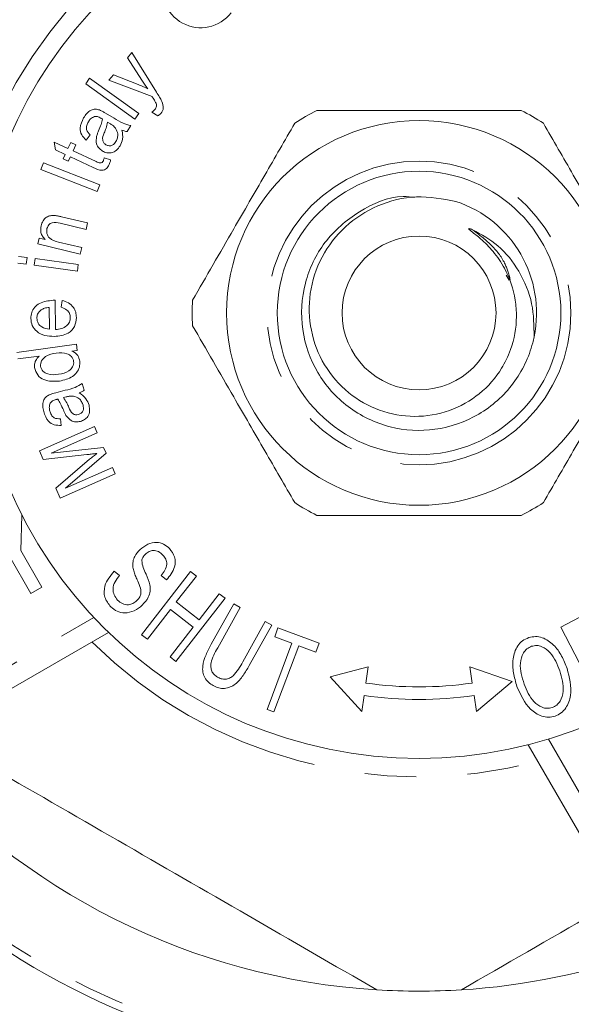
# Model space of a CAD drawing. Units: millimetres. Extents: x 174 to 233, y 81 to 277.
# Drawn here: x 194 to 207, y 94 to 118 of the extents above; entities that cross this region are included whole.
import ezdxf

# ---------------------------------------------------------------- set-up
doc = ezdxf.new("R2010")
doc.units = ezdxf.units.MM
doc.linetypes.add('PHANTOM', pattern=[12.7, 6.35, -1.27, 1.27, -1.27, 1.27, -1.27])

msp = doc.modelspace()

# ---------------------------------------------------------------- linework, layer by layer
at = {"color": 7, "linetype": 'Continuous', "lineweight": 15}
for p, q in [((196.216, 116.994), (196.321, 117.12)), ((196.567, 116.436), (196.216, 116.994)), ((196.321, 117.12), (196.928, 116.142)), ((195.18, 116.352), (195.276, 116.486)), ((195.276, 116.486), (196.488, 115.612)), ((195.755, 116.435), (195.868, 116.572)), ((195.868, 116.572), (196.476, 116.332)), ((196.391, 115.479), (195.18, 116.352)), ((196.819, 116.035), (195.755, 116.435)), ((195.67, 115.625), (195.88, 115.501)), ((196.488, 115.612), (196.391, 115.479)), ((196.957, 115.556), (196.813, 115.651)), ((195.776, 115.369), (195.718, 115.403)), ((196.295, 115.316), (196.207, 115.168)), ((195.294, 115.087), (195.19, 114.961)), ((194.4, 114.909), (194.741, 114.751)), ((194.431, 114.715), (194.4, 114.909)), ((194.741, 114.751), (194.81, 114.901)), ((194.81, 114.901), (194.939, 114.842)), ((194.939, 114.842), (194.87, 114.692)), ((194.673, 114.604), (194.431, 114.715)), ((194.623, 114.494), (194.673, 114.604)), ((194.801, 114.544), (194.751, 114.435)), ((195.364, 114.284), (194.801, 114.544)), ((194.87, 114.692), (195.441, 114.428)), ((194.07, 114.233), (194.135, 114.399)), ((194.135, 114.399), (195.525, 113.857)), ((194.751, 114.435), (194.623, 114.494)), ((195.639, 114.518), (195.796, 114.472)), ((195.461, 113.691), (194.07, 114.233)), ((195.525, 113.857), (195.461, 113.691)), ((195.188, 112.752), (194.551, 112.904)), ((194.583, 113.066), (195.227, 112.913)), ((195.227, 112.913), (195.188, 112.752)), ((193.996, 112.393), (194.03, 112.537)), ((195.043, 112.143), (193.996, 112.393)), ((194.03, 112.537), (194.179, 112.502)), ((194.51, 112.44), (195.081, 112.304)), ((195.081, 112.304), (195.043, 112.143)), ((193.71, 111.894), (193.502, 111.922)), ((193.524, 112.086), (193.732, 112.058)), ((193.732, 112.058), (193.71, 111.894)), ((193.908, 111.868), (193.93, 112.032)), ((194.975, 111.725), (193.908, 111.868)), ((193.93, 112.032), (194.997, 111.889)), ((194.997, 111.889), (194.975, 111.725)), ((205.563, 111.626), (205.635, 111.498)), ((194.428, 111.002), (194.438, 110.28)), ((194.576, 110.83), (194.596, 111)), ((194.288, 110.287), (194.281, 110.827)), ((193.479, 109.716), (194.952, 109.918)), ((194.952, 109.918), (194.973, 109.766)), ((194.973, 109.766), (194.839, 109.748)), ((194.03, 109.625), (193.502, 109.553)), ((195.095, 108.946), (195.139, 108.78)), ((194.44, 108.719), (194.674, 108.781)), ((194.695, 108.615), (194.63, 108.598)), ((194.557, 108.076), (194.575, 107.914)), ((194.036, 107.288), (195.399, 107.884)), ((195.467, 107.727), (194.326, 107.229)), ((195.399, 107.884), (195.467, 107.727)), ((194.131, 107.07), (194.036, 107.288)), ((194.326, 107.229), (195.622, 107.371)), ((195.622, 107.371), (195.686, 107.225)), ((195.208, 107.191), (194.131, 107.07)), ((194.44, 106.363), (195.278, 107.075)), ((195.686, 107.225), (194.681, 106.364)), ((194.681, 106.364), (195.841, 106.871)), ((195.841, 106.871), (195.909, 106.714)), ((195.909, 106.714), (194.547, 106.119)), ((194.547, 106.119), (194.44, 106.363)), ((193.607, 105.698), (193.578, 104.824)), ((193.578, 104.824), (194.1, 103.919)), ((193.827, 103.761), (193.304, 104.666)), ((195.885, 104.315), (196.018, 104.206)), ((196.56, 102.744), (197.77, 104.304)), ((197.174, 104.095), (197.041, 104.208)), ((197.914, 104.192), (197.417, 103.552)), ((197.77, 104.304), (197.914, 104.192)), ((194.1, 103.919), (193.827, 103.761)), ((198.62, 103.645), (197.409, 102.085)), ((197.979, 103.115), (198.476, 103.756)), ((198.476, 103.756), (198.62, 103.645)), ((197.274, 103.367), (196.703, 102.632)), ((197.836, 102.931), (197.274, 103.367)), ((197.417, 103.552), (197.979, 103.115)), ((198.28, 102.506), (198.834, 103.502)), ((198.992, 103.415), (198.438, 102.419)), ((198.834, 103.502), (198.992, 103.415)), ((206.907, 102.93), (207.363, 103.166)), ((197.266, 102.196), (197.836, 102.931)), ((199.06, 102.072), (199.614, 103.068)), ((199.772, 102.98), (199.218, 101.984)), ((199.614, 103.068), (199.772, 102.98)), ((199.845, 102.694), (199.926, 102.913)), ((199.926, 102.913), (200.945, 102.532)), ((207.817, 101.168), (206.907, 102.93)), ((195.744, 102.8), (188.235, 98.465)), ((196.703, 102.632), (196.56, 102.744)), ((200.268, 102.535), (199.845, 102.694)), ((199.657, 100.9), (200.268, 102.535)), ((200.438, 102.472), (199.827, 100.837)), ((200.863, 102.313), (200.438, 102.472)), ((200.945, 102.532), (200.863, 102.313)), ((197.409, 102.085), (197.266, 102.196)), ((202.154, 101.947), (201.218, 101.7)), ((202.097, 101.549), (202.154, 101.947)), ((205.708, 101.59), (204.665, 101.947)), ((204.665, 101.947), (204.722, 101.549)), ((201.218, 101.7), (201.995, 100.843)), ((204.824, 100.843), (205.708, 101.59)), ((201.995, 100.843), (202.052, 101.241)), ((204.766, 101.241), (204.824, 100.843)), ((199.827, 100.837), (199.657, 100.9)), ((210.438, 92.516), (206.103, 100.025))]:
    msp.add_line(p, q, dxfattribs=at)
at = {"color": 8, "linetype": 'PHANTOM', "lineweight": 0}
for p, q in [((187.985, 98.898), (195.382, 103.169)), ((206.6, 100.163), (210.871, 92.766))]:
    msp.add_line(p, q, dxfattribs=at)
at = {"color": 7, "linetype": 'Continuous', "lineweight": 15}
for radius in [11, 4.75, 3.5, 1.9]:
    msp.add_circle((203.409, 110.69), radius, dxfattribs=at)
at = {"color": 8, "linetype": 'PHANTOM', "lineweight": 0}
msp.add_circle((203.409, 110.69), 3.75, dxfattribs=at)
at = {"color": 7, "linetype": 'Continuous', "lineweight": 15}
for centre, radius, start, end in [((198.019, 118.679), 0.945, 79.8208, 322.5792), ((203.409, 110.69), 5.6, 116.7655, 123.2345), ((203.409, 110.69), 5.6, 56.7655, 63.2345), ((203.409, 110.69), 2.9, 348.2485, 71.7515), ((203.409, 110.69), 5.6, 176.7655, 183.2345), ((203.409, 110.69), 5.6, 236.7655, 243.2345), ((203.409, 110.69), 5.6, 296.7655, 303.2345), ((203.409, 110.69), 9.235, 261.8277, 278.1723), ((203.409, 110.69), 9.546, 261.8277, 278.1723), ((203.409, 110.69), 16.75, 220.3176, 266.4244), ((203.409, 110.69), 18.75, 219.2069, 290.7931), ((203.409, 110.69), 20, 222.129, 287.871), ((203.409, 110.69), 16.75, 273.5756, 289.6824), ((203.409, 110.69), 16.75, 266.4244, 273.5756)]:
    msp.add_arc(centre, radius, start, end, dxfattribs=at)
at = {"color": 8, "linetype": 'PHANTOM', "lineweight": 0}
for radius, start, end in [(11.455, 135.1826, 194.8174), (11.455, 225.1826, 284.8174), (21.826, 211.2936, 253.7064), (18.559, 219.3025, 290.6975), (23.076, 212.6328, 252.3672)]:
    msp.add_arc((203.409, 110.69), radius, start, end, dxfattribs=at)
at = {"color": 7, "linetype": 'Continuous', "lineweight": 15}
for points, knots in [([(196.476, 116.332), (196.521, 116.314), (196.601, 116.282), (196.678, 116.244), (196.712, 116.228)], [0, 0, 0, 0, 0.559965, 1, 1, 1, 1]), ([(196.712, 116.228), (196.684, 116.266), (196.633, 116.333), (196.587, 116.405), (196.567, 116.436)], [0, 0, 0, 0, 0.55997, 1, 1, 1, 1]), ([(196.844, 115.996), (196.839, 116.003), (196.831, 116.016), (196.823, 116.029), (196.819, 116.035)], [0, 0, 0, 0, 0.559988, 1, 1, 1, 1]), ([(196.916, 115.871), (196.904, 115.895), (196.882, 115.937), (196.855, 115.978), (196.844, 115.996)], [0, 0, 0, 0, 0.559764, 1, 1, 1, 1]), ([(196.928, 116.142), (196.954, 116.1), (197, 116.027), (197.04, 115.95), (197.057, 115.916)], [0, 0, 0, 0, 0.560069, 1, 1, 1, 1]), ([(196.886, 115.713), (196.895, 115.726), (196.914, 115.751), (196.933, 115.806), (196.923, 115.846), (196.916, 115.871)], [0, 0, 0, 0, 0.2811, 0.561406, 1, 1, 1, 1]), ([(197.057, 115.916), (197.078, 115.86), (197.107, 115.783), (197.082, 115.679), (197.055, 115.642), (197.041, 115.624)], [0, 0, 0, 0, 0.55801, 0.77885, 1, 1, 1, 1]), ([(195.19, 114.961), (195.149, 115.001), (195.067, 115.081), (195.022, 115.292), (195.088, 115.426), (195.128, 115.508)], [0, 0, 0, 0, 0.281322, 0.560174, 1, 1, 1, 1]), ([(195.128, 115.508), (195.153, 115.546), (195.202, 115.622), (195.301, 115.703), (195.418, 115.733), (195.487, 115.713), (195.521, 115.703)], [0, 0, 0, 0, 0.2809769, 0.5608039, 0.7798005, 1, 1, 1, 1]), ([(195.395, 115.541), (195.361, 115.524), (195.299, 115.494), (195.263, 115.436), (195.246, 115.41)], [0, 0, 0, 0, 0.557562, 1, 1, 1, 1]), ([(195.554, 115.501), (195.527, 115.517), (195.477, 115.545), (195.42, 115.542), (195.395, 115.541)], [0, 0, 0, 0, 0.561958, 1, 1, 1, 1]), ([(195.521, 115.703), (195.55, 115.69), (195.6, 115.666), (195.649, 115.638), (195.67, 115.625)], [0, 0, 0, 0, 0.559818, 1, 1, 1, 1]), ([(196.813, 115.651), (196.828, 115.661), (196.854, 115.679), (196.876, 115.703), (196.886, 115.713)], [0, 0, 0, 0, 0.560132, 1, 1, 1, 1]), ([(197.041, 115.624), (197.027, 115.609), (197.002, 115.583), (196.971, 115.565), (196.957, 115.556)], [0, 0, 0, 0, 0.559609, 1, 1, 1, 1]), ([(200.887, 115.69), (201.018, 115.69), (201.62, 115.69), (202.729, 115.69), (204.306, 115.69), (205.363, 115.69), (205.931, 115.69)], [0, 0, 0, 0, 0.07896, 0.365173, 0.658395, 1, 1, 1, 1]), ([(195.246, 115.41), (195.23, 115.381), (195.197, 115.321), (195.192, 115.192), (195.255, 115.127), (195.294, 115.087)], [0, 0, 0, 0, 0.281939, 0.560569, 1, 1, 1, 1]), ([(195.499, 115.19), (195.521, 115.242), (195.561, 115.335), (195.584, 115.433), (195.595, 115.476)], [0, 0, 0, 0, 0.560201, 1, 1, 1, 1]), ([(195.595, 115.476), (195.587, 115.48), (195.574, 115.489), (195.56, 115.497), (195.554, 115.501)], [0, 0, 0, 0, 0.560041, 1, 1, 1, 1]), ([(195.718, 115.403), (195.707, 115.352), (195.689, 115.26), (195.655, 115.174), (195.64, 115.135)], [0, 0, 0, 0, 0.559658, 1, 1, 1, 1]), ([(195.919, 115.253), (195.895, 115.278), (195.852, 115.323), (195.799, 115.355), (195.776, 115.369)], [0, 0, 0, 0, 0.55933, 1, 1, 1, 1]), ([(195.88, 115.501), (195.952, 115.454), (196.081, 115.37), (196.23, 115.332), (196.295, 115.316)], [0, 0, 0, 0, 0.5620101, 1, 1, 1, 1]), ([(200.34, 115.374), (200.095, 114.95), (199.6, 114.092), (198.918, 112.911), (198.321, 111.876), (197.986, 111.297), (197.818, 111.006)], [0, 0, 0, 0, 0.2947, 0.596246, 0.797057, 1, 1, 1, 1]), ([(206.479, 115.374), (206.723, 114.95), (207.219, 114.092), (207.901, 112.911), (208.498, 111.876), (208.832, 111.297), (209, 111.006)], [0, 0, 0, 0, 0.2947, 0.596246, 0.797057, 1, 1, 1, 1]), ([(195.594, 114.689), (195.562, 114.712), (195.499, 114.758), (195.429, 114.886), (195.441, 114.988), (195.448, 115.05)], [0, 0, 0, 0, 0.280843, 0.561516, 1, 1, 1, 1]), ([(195.448, 115.05), (195.457, 115.077), (195.471, 115.124), (195.491, 115.17), (195.499, 115.19)], [0, 0, 0, 0, 0.559921, 1, 1, 1, 1]), ([(195.64, 115.135), (195.615, 115.077), (195.58, 114.995), (195.621, 114.887), (195.66, 114.858), (195.679, 114.843)], [0, 0, 0, 0, 0.559396, 0.779414, 1, 1, 1, 1]), ([(195.926, 114.925), (195.94, 114.954), (195.969, 115.012), (195.98, 115.131), (195.942, 115.207), (195.919, 115.253)], [0, 0, 0, 0, 0.281253, 0.562193, 1, 1, 1, 1]), ([(196.076, 115.207), (196.089, 115.131), (196.112, 114.996), (196.054, 114.873), (196.029, 114.818)], [0, 0, 0, 0, 0.560032, 1, 1, 1, 1]), ([(196.207, 115.168), (196.182, 115.172), (196.137, 115.18), (196.095, 115.199), (196.076, 115.207)], [0, 0, 0, 0, 0.559772, 1, 1, 1, 1]), ([(196.029, 114.818), (196.002, 114.779), (195.948, 114.699), (195.822, 114.639), (195.696, 114.639), (195.628, 114.672), (195.594, 114.689)], [0, 0, 0, 0, 0.280579, 0.559308, 0.779461, 1, 1, 1, 1]), ([(195.679, 114.843), (195.705, 114.832), (195.755, 114.81), (195.834, 114.827), (195.891, 114.871), (195.914, 114.907), (195.926, 114.925)], [0, 0, 0, 0, 0.279347, 0.558405, 0.779019, 1, 1, 1, 1]), ([(195.758, 114.353), (195.74, 114.318), (195.712, 114.265), (195.644, 114.222), (195.527, 114.197), (195.436, 114.246), (195.364, 114.284)], [0, 0, 0, 0, 0.250005, 0.375333, 0.500657, 1, 1, 1, 1]), ([(195.441, 114.428), (195.473, 114.411), (195.512, 114.39), (195.564, 114.396), (195.595, 114.411), (195.608, 114.435), (195.616, 114.45)], [0, 0, 0, 0, 0.500307, 0.625874, 0.75108, 1, 1, 1, 1]), ([(195.616, 114.45), (195.621, 114.463), (195.63, 114.485), (195.636, 114.508), (195.639, 114.518)], [0, 0, 0, 0, 0.559918, 1, 1, 1, 1]), ([(195.796, 114.472), (195.791, 114.449), (195.782, 114.408), (195.766, 114.37), (195.758, 114.353)], [0, 0, 0, 0, 0.560025, 1, 1, 1, 1]), ([(206.249, 110.099), (206.237, 110.05), (206.145, 109.641), (205.784, 108.899), (204.921, 108.125), (203.824, 107.744), (202.663, 107.81), (201.619, 108.312), (200.847, 109.18), (200.462, 110.277), (200.528, 111.432), (201.034, 112.486), (201.898, 113.233), (202.731, 113.599), (203.209, 113.556), (203.305, 113.547)], [0, 0, 0, 0, 0.011803, 0.097726, 0.186414, 0.275102, 0.361025, 0.450489, 0.537663, 0.624837, 0.714302, 0.800225, 0.888913, 0.9776, 1, 1, 1, 1]), ([(204.317, 113.444), (203.993, 113.505), (203.344, 113.627), (202.376, 113.384), (201.559, 112.859), (200.967, 112.097), (200.671, 111.19), (200.7, 110.251), (201.032, 109.384), (201.63, 108.688), (202.418, 108.243), (203.296, 108.086), (204.167, 108.231), (204.923, 108.658), (205.357, 109.146), (205.524, 109.463), (205.561, 109.531)], [0, 0, 0, 0, 0.081272, 0.16236, 0.2407, 0.319038, 0.397398, 0.472801, 0.548202, 0.623683, 0.69629, 0.768754, 0.841286, 0.911162, 0.980689, 1, 1, 1, 1]), ([(194.079, 112.844), (194.092, 112.885), (194.12, 112.966), (194.202, 113.057), (194.307, 113.098), (194.374, 113.098), (194.408, 113.099)], [0, 0, 0, 0, 0.2801384, 0.5597871, 0.7795356, 1, 1, 1, 1]), ([(194.408, 113.099), (194.441, 113.094), (194.5, 113.086), (194.557, 113.073), (194.583, 113.066)], [0, 0, 0, 0, 0.559833, 1, 1, 1, 1]), ([(194.179, 112.502), (194.156, 112.528), (194.11, 112.58), (194.06, 112.699), (194.072, 112.789), (194.079, 112.844)], [0, 0, 0, 0, 0.280856, 0.561313, 1, 1, 1, 1]), ([(194.551, 112.904), (194.483, 112.92), (194.398, 112.941), (194.305, 112.898), (194.253, 112.854), (194.236, 112.806), (194.224, 112.774)], [0, 0, 0, 0, 0.498919, 0.624555, 0.750319, 1, 1, 1, 1]), ([(194.224, 112.774), (194.22, 112.732), (194.213, 112.669), (194.245, 112.59), (194.32, 112.489), (194.426, 112.462), (194.51, 112.44)], [0, 0, 0, 0, 0.249649, 0.375448, 0.500983, 1, 1, 1, 1]), ([(205.561, 109.531), (205.598, 109.615), (205.749, 109.95), (205.834, 110.461), (205.782, 111.149), (205.592, 111.712), (205.26, 112.202), (204.969, 112.497), (204.762, 112.657), (204.666, 112.733), (204.647, 112.75), (204.639, 112.759), (204.635, 112.764), (204.634, 112.768), (204.633, 112.771), (204.634, 112.772), (204.636, 112.773), (204.64, 112.775), (204.655, 112.774), (204.686, 112.764), (204.714, 112.753), (204.73, 112.746)], [0, 0, 0, 0, 0.072576, 0.291816, 0.400344, 0.619736, 0.752299, 0.867544, 0.946888, 0.959454, 0.965272, 0.967462, 0.969741, 0.97055, 0.971367, 0.971973, 0.972578, 0.973573, 0.976093, 0.985525, 1, 1, 1, 1]), ([(204.73, 112.746), (204.948, 112.627), (205.406, 112.376), (205.912, 111.722), (206.238, 110.939), (206.245, 110.374), (206.249, 110.099)], [0, 0, 0, 0, 0.228442, 0.480284, 0.747935, 1, 1, 1, 1]), ([(193.825, 110.554), (193.829, 110.605), (193.836, 110.705), (193.917, 110.836), (194.089, 110.975), (194.26, 110.991), (194.379, 111.002)], [0, 0, 0, 0, 0.187142, 0.374003, 0.561249, 1, 1, 1, 1]), ([(194.379, 111.002), (194.389, 111.002), (194.405, 111.002), (194.421, 111.002), (194.428, 111.002)], [0, 0, 0, 0, 0.559996, 1, 1, 1, 1]), ([(194.596, 111), (194.65, 110.983), (194.758, 110.951), (194.877, 110.843), (194.941, 110.711), (194.947, 110.623), (194.95, 110.579)], [0, 0, 0, 0, 0.280171, 0.559525, 0.77954, 1, 1, 1, 1]), ([(194.077, 110.763), (194.044, 110.731), (193.985, 110.675), (193.978, 110.594), (193.975, 110.558)], [0, 0, 0, 0, 0.559121, 1, 1, 1, 1]), ([(194.281, 110.827), (194.24, 110.823), (194.168, 110.815), (194.105, 110.779), (194.077, 110.763)], [0, 0, 0, 0, 0.5606956, 1, 1, 1, 1]), ([(194.8, 110.578), (194.796, 110.612), (194.789, 110.68), (194.709, 110.78), (194.626, 110.811), (194.576, 110.83)], [0, 0, 0, 0, 0.280157, 0.559867, 1, 1, 1, 1]), ([(194.403, 110.111), (194.326, 110.113), (194.173, 110.119), (193.975, 110.214), (193.846, 110.373), (193.832, 110.494), (193.825, 110.554)], [0, 0, 0, 0, 0.280961, 0.56037, 0.780094, 1, 1, 1, 1]), ([(193.975, 110.558), (193.981, 110.515), (193.994, 110.43), (194.11, 110.315), (194.221, 110.298), (194.288, 110.287)], [0, 0, 0, 0, 0.2799403, 0.5605208, 1, 1, 1, 1]), ([(194.95, 110.579), (194.943, 110.502), (194.928, 110.349), (194.722, 110.142), (194.524, 110.123), (194.403, 110.111)], [0, 0, 0, 0, 0.280366, 0.560133, 1, 1, 1, 1]), ([(194.438, 110.28), (194.487, 110.286), (194.584, 110.296), (194.707, 110.361), (194.789, 110.462), (194.796, 110.539), (194.8, 110.578)], [0, 0, 0, 0, 0.281023, 0.560644, 0.780405, 1, 1, 1, 1]), ([(200.34, 106.006), (200.095, 106.43), (199.6, 107.288), (198.918, 108.469), (198.321, 109.504), (197.986, 110.083), (197.818, 110.374)], [0, 0, 0, 0, 0.2947, 0.596246, 0.797057, 1, 1, 1, 1]), ([(206.479, 106.006), (206.723, 106.43), (207.219, 107.288), (207.901, 108.469), (208.498, 109.504), (208.832, 110.083), (209, 110.374)], [0, 0, 0, 0, 0.2947, 0.596246, 0.797057, 1, 1, 1, 1]), ([(194.455, 109.698), (194.361, 109.681), (194.219, 109.657), (194.099, 109.535), (194.064, 109.446), (194.066, 109.399), (194.068, 109.375)], [0, 0, 0, 0, 0.499774, 0.749192, 0.874563, 1, 1, 1, 1]), ([(194.883, 109.494), (194.879, 109.516), (194.869, 109.559), (194.817, 109.632), (194.681, 109.717), (194.546, 109.706), (194.455, 109.698)], [0, 0, 0, 0, 0.125542, 0.251045, 0.500782, 1, 1, 1, 1]), ([(194.839, 109.748), (194.867, 109.734), (194.922, 109.707), (195.003, 109.625), (195.022, 109.547), (195.034, 109.499)], [0, 0, 0, 0, 0.2809064, 0.5612136, 1, 1, 1, 1]), ([(193.92, 109.339), (193.918, 109.369), (193.914, 109.429), (193.946, 109.533), (193.998, 109.591), (194.03, 109.625)], [0, 0, 0, 0, 0.280582, 0.560941, 1, 1, 1, 1]), ([(194.512, 109.175), (194.603, 109.192), (194.74, 109.219), (194.852, 109.339), (194.886, 109.425), (194.884, 109.471), (194.883, 109.494)], [0, 0, 0, 0, 0.499204, 0.749115, 0.874621, 1, 1, 1, 1]), ([(195.034, 109.499), (195.035, 109.45), (195.037, 109.351), (194.965, 109.219), (194.811, 109.071), (194.648, 109.033), (194.535, 109.006)], [0, 0, 0, 0, 0.186833, 0.373828, 0.561016, 1, 1, 1, 1]), ([(194.535, 109.006), (194.402, 108.999), (194.203, 108.989), (193.976, 109.148), (193.939, 109.275), (193.92, 109.339)], [0, 0, 0, 0, 0.499997, 0.750142, 1, 1, 1, 1]), ([(194.068, 109.375), (194.072, 109.353), (194.082, 109.308), (194.137, 109.233), (194.281, 109.151), (194.419, 109.165), (194.512, 109.175)], [0, 0, 0, 0, 0.125433, 0.250879, 0.500305, 1, 1, 1, 1]), ([(194.674, 108.781), (194.758, 108.799), (194.907, 108.832), (195.038, 108.911), (195.095, 108.946)], [0, 0, 0, 0, 0.561975, 1, 1, 1, 1]), ([(194.279, 108.668), (194.309, 108.679), (194.361, 108.699), (194.416, 108.713), (194.44, 108.719)], [0, 0, 0, 0, 0.559843, 1, 1, 1, 1]), ([(195.139, 108.78), (195.118, 108.765), (195.081, 108.739), (195.038, 108.722), (195.019, 108.714)], [0, 0, 0, 0, 0.55976, 1, 1, 1, 1]), ([(195.019, 108.714), (195.082, 108.671), (195.194, 108.593), (195.241, 108.466), (195.262, 108.41)], [0, 0, 0, 0, 0.559994, 1, 1, 1, 1]), ([(194.144, 108.253), (194.134, 108.297), (194.114, 108.385), (194.125, 108.512), (194.186, 108.616), (194.248, 108.651), (194.279, 108.668)], [0, 0, 0, 0, 0.280972, 0.56091, 0.779874, 1, 1, 1, 1]), ([(194.307, 108.465), (194.295, 108.429), (194.273, 108.364), (194.288, 108.298), (194.295, 108.268)], [0, 0, 0, 0, 0.557652, 1, 1, 1, 1]), ([(194.446, 108.55), (194.416, 108.541), (194.361, 108.526), (194.323, 108.484), (194.307, 108.465)], [0, 0, 0, 0, 0.561898, 1, 1, 1, 1]), ([(194.492, 108.561), (194.484, 108.559), (194.469, 108.555), (194.453, 108.552), (194.446, 108.55)], [0, 0, 0, 0, 0.5600074, 1, 1, 1, 1]), ([(194.628, 108.294), (194.606, 108.346), (194.568, 108.438), (194.516, 108.524), (194.492, 108.561)], [0, 0, 0, 0, 0.560197, 1, 1, 1, 1]), ([(194.63, 108.598), (194.659, 108.555), (194.711, 108.478), (194.749, 108.393), (194.765, 108.356)], [0, 0, 0, 0, 0.55966, 1, 1, 1, 1]), ([(194.877, 108.635), (194.843, 108.636), (194.781, 108.637), (194.721, 108.621), (194.695, 108.615)], [0, 0, 0, 0, 0.559414, 1, 1, 1, 1]), ([(195.114, 108.411), (195.104, 108.442), (195.082, 108.503), (195.006, 108.594), (194.926, 108.62), (194.877, 108.635)], [0, 0, 0, 0, 0.2811758, 0.5621172, 1, 1, 1, 1]), ([(194.575, 107.914), (194.517, 107.913), (194.403, 107.911), (194.222, 108.027), (194.173, 108.167), (194.144, 108.253)], [0, 0, 0, 0, 0.281296, 0.560191, 1, 1, 1, 1]), ([(194.295, 108.268), (194.305, 108.236), (194.324, 108.171), (194.412, 108.077), (194.502, 108.076), (194.557, 108.076)], [0, 0, 0, 0, 0.28186, 0.560365, 1, 1, 1, 1]), ([(194.692, 108.16), (194.679, 108.184), (194.655, 108.228), (194.636, 108.274), (194.628, 108.294)], [0, 0, 0, 0, 0.5599153, 1, 1, 1, 1]), ([(194.765, 108.356), (194.789, 108.297), (194.823, 108.215), (194.928, 108.168), (194.976, 108.175), (195, 108.179)], [0, 0, 0, 0, 0.559532, 0.779484, 1, 1, 1, 1]), ([(195, 108.179), (195.026, 108.189), (195.077, 108.209), (195.12, 108.278), (195.128, 108.348), (195.119, 108.39), (195.114, 108.411)], [0, 0, 0, 0, 0.279344, 0.558534, 0.779066, 1, 1, 1, 1]), ([(195.262, 108.41), (195.271, 108.363), (195.29, 108.268), (195.245, 108.137), (195.156, 108.048), (195.085, 108.023), (195.05, 108.01)], [0, 0, 0, 0, 0.280585, 0.559359, 0.779524, 1, 1, 1, 1]), ([(195.05, 108.01), (195.011, 108.004), (194.934, 107.991), (194.795, 108.032), (194.731, 108.111), (194.692, 108.16)], [0, 0, 0, 0, 0.280817, 0.561399, 1, 1, 1, 1]), ([(195.454, 107.221), (195.408, 107.215), (195.326, 107.204), (195.244, 107.195), (195.208, 107.191)], [0, 0, 0, 0, 0.559997, 1, 1, 1, 1]), ([(195.278, 107.075), (195.311, 107.102), (195.369, 107.151), (195.428, 107.2), (195.454, 107.221)], [0, 0, 0, 0, 0.560005, 1, 1, 1, 1]), ([(200.887, 105.69), (201.018, 105.69), (201.62, 105.69), (202.729, 105.69), (204.306, 105.69), (205.363, 105.69), (205.931, 105.69)], [0, 0, 0, 0, 0.07896, 0.365173, 0.658395, 1, 1, 1, 1]), ([(196.344, 104.411), (196.343, 104.457), (196.34, 104.549), (196.396, 104.706), (196.474, 104.794), (196.523, 104.848)], [0, 0, 0, 0, 0.2802066, 0.560334, 1, 1, 1, 1]), ([(196.523, 104.848), (196.582, 104.896), (196.702, 104.99), (196.916, 105.041), (197.112, 104.991), (197.202, 104.912), (197.248, 104.873)], [0, 0, 0, 0, 0.280516, 0.559841, 0.779798, 1, 1, 1, 1]), ([(197.086, 104.71), (197.053, 104.742), (196.986, 104.805), (196.855, 104.833), (196.739, 104.802), (196.683, 104.756), (196.655, 104.734)], [0, 0, 0, 0, 0.280706, 0.558535, 0.779158, 1, 1, 1, 1]), ([(197.248, 104.873), (197.298, 104.807), (197.398, 104.675), (197.394, 104.361), (197.257, 104.196), (197.174, 104.095)], [0, 0, 0, 0, 0.280424, 0.559947, 1, 1, 1, 1]), ([(196.655, 104.734), (196.63, 104.708), (196.587, 104.662), (196.571, 104.601), (196.565, 104.574)], [0, 0, 0, 0, 0.5601971, 1, 1, 1, 1]), ([(196.565, 104.574), (196.572, 104.515), (196.588, 104.397), (196.691, 104.208), (196.738, 104.063), (196.767, 103.974)], [0, 0, 0, 0, 0.278443, 0.559336, 1, 1, 1, 1]), ([(197.041, 104.208), (197.074, 104.249), (197.142, 104.331), (197.194, 104.474), (197.167, 104.614), (197.113, 104.678), (197.086, 104.71)], [0, 0, 0, 0, 0.280993, 0.560262, 0.779594, 1, 1, 1, 1]), ([(196.534, 103.893), (196.513, 103.952), (196.477, 104.049), (196.416, 104.179), (196.369, 104.292), (196.353, 104.372), (196.344, 104.411)], [0, 0, 0, 0, 0.339985, 0.560143, 0.780253, 1, 1, 1, 1]), ([(195.801, 103.433), (195.742, 103.507), (195.624, 103.655), (195.634, 104.013), (195.79, 104.2), (195.885, 104.315)], [0, 0, 0, 0, 0.280726, 0.560061, 1, 1, 1, 1]), ([(196.018, 104.206), (195.977, 104.157), (195.895, 104.06), (195.842, 103.885), (195.874, 103.719), (195.935, 103.639), (195.966, 103.6)], [0, 0, 0, 0, 0.281121, 0.559921, 0.779899, 1, 1, 1, 1]), ([(196.442, 103.585), (196.464, 103.608), (196.507, 103.654), (196.554, 103.761), (196.542, 103.843), (196.534, 103.893)], [0, 0, 0, 0, 0.281046, 0.561442, 1, 1, 1, 1]), ([(196.767, 103.974), (196.772, 103.922), (196.782, 103.817), (196.723, 103.635), (196.633, 103.534), (196.578, 103.473)], [0, 0, 0, 0, 0.280259, 0.5603836, 1, 1, 1, 1]), ([(195.966, 103.6), (196.004, 103.566), (196.079, 103.5), (196.223, 103.474), (196.35, 103.51), (196.411, 103.56), (196.442, 103.585)], [0, 0, 0, 0, 0.280096, 0.559199, 0.779368, 1, 1, 1, 1]), ([(196.578, 103.473), (196.514, 103.422), (196.386, 103.322), (196.16, 103.268), (195.948, 103.308), (195.85, 103.391), (195.801, 103.433)], [0, 0, 0, 0, 0.280428, 0.560063, 0.779973, 1, 1, 1, 1]), ([(205.825, 101.467), (205.792, 101.578), (205.727, 101.798), (205.712, 102.145), (205.799, 102.427), (205.956, 102.602), (206.062, 102.648), (206.115, 102.671)], [0, 0, 0, 0, 0.250749, 0.500974, 0.749968, 0.874956, 1, 1, 1, 1]), ([(206.115, 102.671), (206.17, 102.684), (206.28, 102.71), (206.505, 102.666), (206.744, 102.502), (206.941, 102.223), (207.023, 102.013), (207.064, 101.908)], [0, 0, 0, 0, 0.124988, 0.250038, 0.498949, 0.749277, 1, 1, 1, 1]), ([(198.33, 101.486), (198.288, 101.511), (198.206, 101.563), (198.113, 101.679), (198.066, 101.819), (198.065, 102.015), (198.144, 102.249), (198.234, 102.42), (198.28, 102.506)], [0, 0, 0, 0, 0.125087, 0.249902, 0.374659, 0.499635, 0.749462, 1, 1, 1, 1]), ([(198.438, 102.419), (198.369, 102.299), (198.282, 102.149), (198.265, 101.944), (198.288, 101.843), (198.345, 101.755), (198.402, 101.718), (198.431, 101.699)], [0, 0, 0, 0, 0.49992, 0.625104, 0.750054, 0.874954, 1, 1, 1, 1]), ([(206.187, 102.458), (206.147, 102.439), (206.066, 102.402), (205.953, 102.261), (205.87, 101.953), (205.95, 101.695), (206.004, 101.523)], [0, 0, 0, 0, 0.125149, 0.250463, 0.49966, 1, 1, 1, 1]), ([(206.886, 101.85), (206.821, 102.011), (206.725, 102.252), (206.483, 102.442), (206.313, 102.486), (206.229, 102.467), (206.187, 102.458)], [0, 0, 0, 0, 0.500045, 0.749542, 0.874833, 1, 1, 1, 1]), ([(199.218, 101.984), (199.169, 101.9), (199.072, 101.735), (198.917, 101.545), (198.749, 101.447), (198.608, 101.408), (198.46, 101.423), (198.373, 101.465), (198.33, 101.486)], [0, 0, 0, 0, 0.250557, 0.500322, 0.625327, 0.750221, 0.87498, 1, 1, 1, 1]), ([(198.431, 101.699), (198.462, 101.683), (198.525, 101.652), (198.631, 101.637), (198.736, 101.664), (198.904, 101.794), (198.991, 101.949), (199.06, 102.072)], [0, 0, 0, 0, 0.1252299, 0.2501915, 0.3748825, 0.4999191, 1, 1, 1, 1]), ([(207.064, 101.908), (207.121, 101.687), (207.206, 101.355), (207.073, 100.972), (206.92, 100.802), (206.817, 100.756), (206.766, 100.733)], [0, 0, 0, 0, 0.4995784, 0.7490571, 0.8745966, 1, 1, 1, 1]), ([(206.694, 100.945), (206.733, 100.962), (206.812, 100.997), (206.922, 101.134), (207.002, 101.432), (206.932, 101.683), (206.886, 101.85)], [0, 0, 0, 0, 0.125284, 0.25052, 0.500221, 1, 1, 1, 1]), ([(206.766, 100.733), (206.712, 100.72), (206.604, 100.694), (206.384, 100.736), (206.051, 100.955), (205.915, 101.262), (205.825, 101.467)], [0, 0, 0, 0, 0.125413, 0.250861, 0.500668, 1, 1, 1, 1]), ([(206.004, 101.523), (206.068, 101.367), (206.164, 101.132), (206.406, 100.956), (206.571, 100.916), (206.653, 100.935), (206.694, 100.945)], [0, 0, 0, 0, 0.499483, 0.749404, 0.87471, 1, 1, 1, 1]), ([(202.365, 93.973), (201.308, 94.583), (199.188, 95.807), (195.963, 97.669), (193.362, 99.171), (191.845, 100.046), (191.409, 100.298)], [0, 0, 0, 0, 0.290831, 0.583055, 0.880212, 1, 1, 1, 1]), ([(208.311, 96.2), (208.113, 96.085), (206.821, 95.339), (205.539, 94.599), (204.454, 93.973)], [0, 0, 0, 0, 0.153222, 1, 1, 1, 1])]:
    msp.add_open_spline(points, degree=3, knots=knots, dxfattribs=at)
at = {"color": 8, "linetype": 'PHANTOM', "lineweight": 0}
msp.add_open_spline([(204.73, 112.746), (204.886, 112.628), (205.191, 112.395), (205.532, 111.974), (205.622, 111.653), (205.661, 111.515)], degree=3, knots=[0, 0, 0, 0, 0.371125, 0.729613, 1, 1, 1, 1], dxfattribs=at)

doc.saveas('drawing.dxf')
